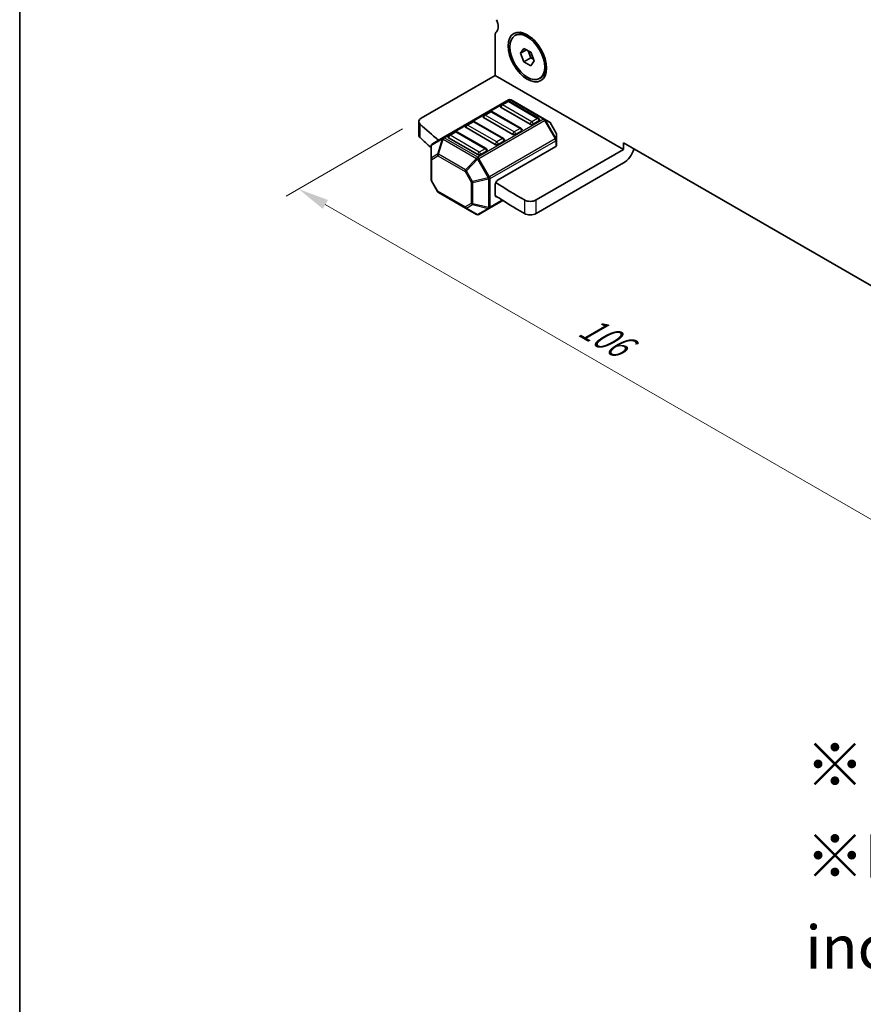
# Model space of a CAD drawing. Units: millimetres. Extents: x 22 to 3776, y 12 to 714.
# Drawn here: x 22 to 124, y 186 to 306 of the extents above; entities that cross this region are included whole.
import ezdxf

# ---------------------------------------------------------------- set-up
doc = ezdxf.new("R2010")
doc.units = ezdxf.units.MM
doc.header["$LTSCALE"] = 1.5
doc.layers.get('Defpoints').update_dxf_attribs({"lineweight": 25})
for name, color, linetype, lineweight in [('Border (ISO)', 7, 'Continuous', 35), ('Dimension (ISO)', 7, 'Continuous', 18), ('Symbol (ISO)', 7, 'Continuous', 18), ('Visible (ISO)', 7, 'Continuous', 35), ('Visible Narrow (ISO)', 7, 'Continuous', 25)]:
    doc.layers.add(name, color=color, linetype=linetype, lineweight=lineweight)
doc.styles.add('Note Text (TK)', font='MS PGothic.ttf')
doc.dimstyles.new('Default - Method 1b (TK)', dxfattribs={"dimscale": 1.5, "dimtxt": 2.5, "dimasz": 2.5, "dimexe": 1, "dimexo": 1.5, "dimgap": 1, "dimtad": 1, "dimtoh": 1, "dimrnd": 1e-08, "dimdsep": 46, "dimtxsty": 'Note Text (TK)', "dimcen": 0.09, "dimdle": 5, "dimclrd": 100, "dimclre": 100, "dimclrt": 7, "dimadec": 1, "dimazin": 1, "dimtfac": 1, "dimtmove": 0, "dimatfit": 3, "dimfxl": 1, "dimtolj": 1, "dimlwd": -1, "dimlwe": -1, "dimarcsym": 0})

# ---------------------------------------------------------------- blocks, each defined once
blk = doc.blocks.new('図面枠 tk図枠')
at = {"layer": 'Border (ISO)'}
blk.add_line((14.5, 289), (14.5, 8), dxfattribs=at)
blk = doc.blocks.new('*D5')
at = {"layer": 'Defpoints', "color": 0}
for p in [(70.46, 293.75), (145.41, 250.47), (130.54, 241.89)]:
    blk.add_point(p, dxfattribs=at)
at = {"layer": 'Dimension (ISO)', "color": 100}
for p, q in [((68.21, 292.45), (54.09, 284.3)), ((58.83, 283.29), (127.29, 243.76)), ((143.16, 249.18), (129.04, 241.02))]:
    blk.add_line(p, q, dxfattribs=at)
for points in [[(59.15, 283.83), (58.52, 282.75), (55.59, 285.16)], [(127.6, 244.3), (126.98, 243.22), (130.54, 241.89)]]:
    blk.add_solid(points, dxfattribs=at)
at = {"layer": 'Dimension (ISO)', "color": 7, "insert": (90.04, 268.77), "char_height": 3.75, "attachment_point": 4, "rotation": 330, "style": 'Note Text (TK)'}
blk.add_mtext('\\A1;{\\Q30.000;\\W0.816;\\H0.816x;106}', dxfattribs=at)

msp = doc.modelspace()

# ---------------------------------------------------------------- linework, layer by layer
at = {"layer": 'Visible (ISO)'}
for p, q in [((79.4457, 303.8359), (79.4457, 298.9369)), ((81.8347, 303.7803), (81.9762, 303.862)), ((83.9048, 303.4659), (83.4762, 303.7134)), ((82.5183, 301.6537), (82.9265, 302.2345)), ((82.5183, 301.6537), (83.2254, 302.0619)), ((82.9265, 300.6015), (82.5183, 301.6537)), ((82.9265, 302.2345), (83.743, 301.763)), ((83.4484, 301.9331), (83.775, 301.0914)), ((83.743, 301.763), (84.1512, 300.7108)), ((82.9265, 300.6015), (83.775, 301.0914)), ((83.743, 300.1301), (82.9265, 300.6015)), ((84.1512, 300.7108), (83.743, 300.1301)), ((83.775, 301.0914), (84.0696, 300.9213)), ((85.5975, 300.5341), (85.5975, 300.0392)), ((79.4457, 298.9369), (70.4592, 293.7485)), ((79.4457, 298.9369), (95.002, 289.9554)), ((84.8347, 298.5842), (84.9762, 298.6658)), ((81.0634, 295.9926), (73.1074, 291.3992)), ((80.9116, 295.7854), (80.2045, 295.3771)), ((84.6971, 293.7441), (81.1616, 295.7854)), ((85.4303, 293.6445), (81.3634, 295.9926)), ((78.7903, 294.5606), (78.0832, 294.1524)), ((82.5758, 292.5194), (79.0403, 294.5606)), ((83.6883, 293.0173), (80.1527, 295.0585)), ((70.1663, 291.7073), (70.1663, 293.3403)), ((76.669, 293.3359), (75.9619, 292.9276)), ((80.4545, 291.2946), (76.919, 293.3359)), ((81.5669, 291.7926), (78.0314, 293.8338)), ((84.7489, 293.4256), (84.0418, 293.0173)), ((85.9788, 293.3278), (85.4303, 293.6445)), ((86.8301, 291.9339), (86.0886, 293.218)), ((74.5477, 292.1111), (73.8405, 291.7029)), ((78.3332, 290.0699), (74.7977, 292.1111)), ((79.4456, 290.5678), (75.9101, 292.6091)), ((82.6276, 292.2008), (81.9205, 291.7926)), ((86.8702, 291.1505), (86.8702, 291.7839)), ((73.1074, 291.3992), (71.8174, 290.6544)), ((77.3243, 289.3431), (73.7888, 291.3843)), ((80.5063, 290.9761), (79.7992, 290.5678)), ((86.8702, 290.4354), (86.8702, 291.1505)), ((95.002, 289.9554), (95.002, 290.7719)), ((95.002, 290.7719), (138.8426, 265.4605)), ((71.6674, 290.3946), (71.6674, 288.8655)), ((78.385, 289.7513), (77.6779, 289.3431)), ((86.7824, 290.313), (79.7992, 286.2812)), ((95.002, 289.9554), (84.3921, 283.8298)), ((71.6674, 288.8655), (71.6674, 286.2899)), ((95.002, 288.3224), (84.3921, 282.1968)), ((72.4491, 284.8557), (71.7076, 286.1399)), ((79.4456, 285.6688), (79.4456, 284.4441)), ((72.5589, 284.7459), (75.85, 282.8458)), ((78.7643, 282.826), (80.384, 283.7611)), ((75.85, 282.8458), (77.1743, 282.0812)), ((77.4743, 282.0812), (78.7643, 282.826))]:
    msp.add_line(p, q, dxfattribs=at)
for centre, radius, start, end in [((80.3295, 295.1606), 0.25, 120, 180), ((81.0366, 295.5689), 0.25, 60, 120), ((81.2134, 295.7328), 0.3, 60, 120), ((78.2082, 293.9359), 0.25, 120, 180), ((78.9153, 294.3441), 0.25, 60, 120), ((76.0869, 292.7111), 0.25, 120, 180), ((76.794, 293.1194), 0.25, 60, 120), ((84.5721, 293.5276), 0.25, 0, 60), ((85.8288, 293.068), 0.3, 30, 60), ((73.9655, 291.4864), 0.25, 120, 180), ((74.6727, 291.8946), 0.25, 60, 120), ((82.4508, 292.3029), 0.25, 0, 60), ((86.5702, 291.7839), 0.3, 0, 30), ((71.9674, 290.3946), 0.3, 120, 180), ((80.3295, 291.0781), 0.25, 0, 60), ((78.2082, 289.8534), 0.25, 0, 60), ((71.9674, 286.2899), 0.3, 180, 210), ((72.7089, 285.0057), 0.3, 210, 240), ((77.3243, 282.341), 0.3, 240, 300)]:
    msp.add_arc(centre, radius, start, end, dxfattribs=at)
for centre, major_axis, start_param, end_param in [((78.7386, 305.4689), (0.75, -1.299), 0.14189705, 1.42889927), ((80.1528, 303.4276), (-0.5, 0.866), 0.14189705, 0.78539816), ((83.4762, 301.2639), (-1.5, 2.5981), 3.14159265, 6.28318531), ((80.3295, 295.1606), (-0.25, 0), 0, 0.78539816), ((71.1663, 293.3403), (-1, 0), 5.49778714, 6.84095196), ((146.6774, 320.5376), (90, 0), 3.69935931, 3.74448204), ((78.2082, 293.9359), (-0.25, 0), 0, 0.78539816), ((83.865, 293.1194), (-0.25, 0), 0.78539816, 2.35619449), ((84.5721, 293.5276), (0.25, 0), 5.49778714, 6.28318531), ((71.1663, 291.7073), (-1, 0), 0, 0.55776665), ((76.0869, 292.7111), (-0.25, 0), 0, 0.78539816), ((81.7437, 291.8946), (-0.25, 0), 0.78539816, 2.35619449), ((82.4508, 292.3029), (0.25, 0), 5.49778714, 6.28318531), ((146.6774, 318.9046), (-90, 0), 0.55776665, 0.58548537), ((73.9655, 291.4864), (-0.25, 0), 0, 0.78539816), ((79.6224, 290.6699), (-0.25, 0), 0.78539816, 2.35619449), ((80.3295, 291.0781), (0.25, 0), 5.49778714, 6.28318531), ((86.5702, 290.4354), (0.3, 0), 5.49778714, 6.28318531), ((77.5011, 289.4451), (-0.25, 0), 0.78539816, 2.35619449), ((78.2082, 289.8534), (0.25, 0), 5.49778714, 6.28318531), ((95.002, 289.9554), (-1, -1.7321), 0.78539816, 1.93216345), ((79.7992, 285.873), (0.25, 0.433), 0.78539816, 2.35619449), ((146.6774, 320.5376), (90, 0), 3.86996028, 3.92603915), ((79.7992, 284.6482), (-0.25, -0.433), 5.49778714, 6.77427286), ((146.6774, 318.9046), (-90, 0), 0.72739313, 0.7844465), ((83.685, 284.2381), (-1, 0), 0.7844465, 2.35619449), ((83.685, 282.6051), (1, 0), 3.92603915, 5.49778714)]:
    msp.add_ellipse(centre, major_axis=major_axis, ratio=0.57735027, start_param=start_param, end_param=end_param, dxfattribs=at)
for major_axis in [(1.65, -2.8579), (-1.5, 2.5981)]:
    msp.add_ellipse((83.3347, 301.1823), major_axis=major_axis, ratio=0.57735027, dxfattribs=at)
at = {"layer": 'Visible Narrow (ISO)'}
for p, q in [((73.2574, 291.3843), (81.2134, 295.9777)), ((80.3295, 295.3647), (81.0366, 295.773)), ((83.865, 293.3235), (80.3295, 295.3647)), ((81.0366, 295.773), (84.5721, 293.7317)), ((81.2134, 295.9777), (85.2803, 293.6297)), ((78.2082, 294.14), (78.9153, 294.5482)), ((81.7437, 292.0987), (78.2082, 294.14)), ((78.9153, 294.5482), (82.4508, 292.507)), ((70.3179, 291.4017), (70.3179, 293.0347)), ((76.0869, 292.9152), (76.794, 293.3235)), ((79.6224, 290.874), (76.0869, 292.9152)), ((76.794, 293.3235), (80.3295, 291.2823)), ((85.2803, 293.6297), (77.3243, 289.0363)), ((77.4743, 288.8779), (85.4303, 293.4713)), ((84.5721, 293.7317), (83.865, 293.3235)), ((85.4303, 293.4713), (85.5364, 293.5326)), ((85.4303, 293.4713), (86.7202, 291.2371)), ((86.8263, 291.2983), (85.5364, 293.5326)), ((85.5364, 293.5326), (86.0849, 293.2159)), ((86.0886, 293.218), (86.0849, 293.2159)), ((86.0849, 293.2159), (86.8263, 291.9317)), ((73.9655, 291.6905), (74.6727, 292.0987)), ((77.5011, 289.6493), (73.9655, 291.6905)), ((74.6727, 292.0987), (78.2082, 290.0575)), ((82.4508, 292.507), (81.7437, 292.0987)), ((86.8263, 291.9317), (86.8301, 291.9339)), ((86.8263, 291.9317), (86.8263, 291.2983)), ((71.7114, 290.4917), (73.0013, 291.2365)), ((71.7114, 288.9626), (71.7114, 290.4917)), ((73.0013, 291.2365), (72.4528, 289.3907)), ((72.5589, 289.3801), (73.1074, 291.226)), ((73.1074, 291.226), (77.1743, 288.8779)), ((77.3243, 289.0363), (73.2574, 291.3843)), ((86.7202, 291.2371), (78.7643, 286.6437)), ((78.8264, 286.4346), (86.7824, 291.028)), ((80.3295, 291.2823), (79.6224, 290.874)), ((86.7202, 291.2371), (86.8263, 291.2983)), ((86.7824, 291.028), (86.7824, 290.313)), ((72.4528, 289.3907), (71.7114, 288.9626)), ((75.85, 287.48), (72.5589, 289.3801)), ((78.2082, 290.0575), (77.5011, 289.6493)), ((71.7553, 288.743), (72.4967, 289.1711)), ((71.7553, 286.1674), (71.7553, 288.743)), ((72.4967, 289.1711), (75.7879, 287.2709)), ((77.1743, 288.8779), (75.85, 287.48)), ((75.9561, 287.368), (77.2804, 288.766)), ((77.4743, 288.8779), (77.2804, 288.766)), ((77.2804, 288.766), (78.5703, 286.5317)), ((78.7643, 286.6437), (77.4743, 288.8779)), ((75.9561, 287.368), (75.7879, 287.2709)), ((75.7879, 287.2709), (76.5293, 285.9867)), ((76.6975, 286.0838), (75.9561, 287.368)), ((71.7553, 286.1674), (71.7076, 286.1399)), ((72.4967, 284.8833), (71.7553, 286.1674)), ((76.5293, 285.9867), (76.6975, 286.0838)), ((76.5293, 285.9867), (76.5293, 283.4112)), ((78.5703, 286.5317), (76.6975, 286.0838)), ((76.7415, 285.936), (78.6143, 286.3839)), ((76.7415, 283.3604), (76.7415, 285.936)), ((78.7643, 286.6437), (78.5703, 286.5317)), ((78.6143, 286.3839), (78.6143, 282.9126)), ((78.8264, 282.9633), (78.8264, 286.4346)), ((72.4491, 284.8557), (72.4967, 284.8833)), ((75.7879, 282.9831), (72.4967, 284.8833)), ((76.5293, 283.4112), (75.7879, 282.9831)), ((75.9561, 282.8353), (76.6975, 283.2633)), ((76.6975, 283.2633), (78.5703, 282.8155)), ((78.6143, 282.9126), (76.7415, 283.3604)), ((80.2999, 283.8141), (78.8264, 282.9633)), ((82.9773, 283.8302), (82.9773, 282.1972)), ((84.3921, 282.1968), (84.3921, 283.8298)), ((77.2804, 282.0707), (75.9561, 282.8353)), ((78.5703, 282.8155), (77.2804, 282.0707))]:
    msp.add_line(p, q, dxfattribs=at)
for centre, major_axis, ratio, start_param, end_param in [((80.3295, 295.1606), (0.125, 0.2165), 0.57735027, 0.78539816, 2.35619449), ((80.3295, 295.1606), (-0.125, 0.2165), 0.57735027, 5.49778714, 6.28318531), ((81.0366, 295.5689), (-0.125, 0.2165), 0.57735027, 5.49778714, 6.28318531), ((81.0366, 295.5689), (0.125, 0.2165), 0.57735027, 0, 0.78539816), ((81.2134, 295.7328), (-0.15, 0.2598), 0.57735027, 5.49778714, 6.28318531), ((81.2134, 295.7328), (0.15, 0.2598), 0.57735027, 0, 0.78539816), ((78.2082, 293.9359), (0.125, 0.2165), 0.57735027, 0.78539816, 2.35619449), ((78.2082, 293.9359), (-0.125, 0.2165), 0.57735027, 5.49778714, 6.28318531), ((78.9153, 294.3441), (-0.125, 0.2165), 0.57735027, 5.49778714, 6.28318531), ((78.9153, 294.3441), (0.125, 0.2165), 0.57735027, 0, 0.78539816), ((76.0869, 292.7111), (0.125, 0.2165), 0.57735027, 0.78539816, 2.35619449), ((76.0869, 292.7111), (-0.125, 0.2165), 0.57735027, 5.49778714, 6.28318531), ((76.794, 293.1194), (-0.125, 0.2165), 0.57735027, 5.49778714, 6.28318531), ((76.794, 293.1194), (0.125, 0.2165), 0.57735027, 0, 0.78539816), ((83.865, 293.1194), (-0.125, -0.2165), 0.57735027, 3.92699082, 5.49778714), ((83.865, 293.1194), (-0.125, 0.2165), 0.57735027, 3.92699082, 5.49778714), ((84.5721, 293.5276), (0.125, 0.2165), 0.57735027, 0, 0.78539816), ((84.5721, 293.5276), (0.125, -0.2165), 0.57735027, 0.78539816, 2.35619449), ((85.2803, 293.3847), (0.15, 0.2598), 0.57735027, 0, 0.78539816), ((85.2803, 293.3847), (0.15, -0.2598), 0.57735027, 1.57079633, 2.35619449), ((85.2803, 293.3847), (0.15, 0.2598), 0.94586217, 5.7351569, 6.28318531), ((85.8288, 293.068), (0.15, 0.2598), 0.94586217, 5.7351569, 6.28318531), ((73.9655, 291.4864), (0.125, 0.2165), 0.57735027, 0.78539816, 2.35619449), ((73.9655, 291.4864), (-0.125, 0.2165), 0.57735027, 5.49778714, 6.28318531), ((74.6727, 291.8946), (-0.125, 0.2165), 0.57735027, 5.49778714, 6.28318531), ((74.6727, 291.8946), (0.125, 0.2165), 0.57735027, 0, 0.78539816), ((81.7437, 291.8946), (-0.125, -0.2165), 0.57735027, 3.92699082, 5.49778714), ((81.7437, 291.8946), (-0.125, 0.2165), 0.57735027, 3.92699082, 5.49778714), ((82.4508, 292.3029), (0.125, 0.2165), 0.57735027, 0, 0.78539816), ((82.4508, 292.3029), (0.125, -0.2165), 0.57735027, 0.78539816, 2.35619449), ((86.5702, 291.7839), (0.3, 0), 0.94586217, 0, 0.54802841), ((71.9674, 290.3946), (-0.3, 0), 0.62129358, 5.7351569, 6.28318531), ((71.9674, 290.3946), (-0.15, 0.2598), 0.81649658, 0, 0.78539816), ((73.2574, 291.1394), (-0.15, 0.2598), 0.81649658, 0, 0.78539816), ((73.2574, 291.1394), (0.2876, -0.0855), 0.16228429, 2.1670139, 2.71504231), ((73.2574, 291.1394), (-0.15, 0.2598), 0.57735027, 5.49778714, 6.28318531), ((73.2574, 291.1394), (-0.15, -0.2598), 0.57735027, 3.92699082, 4.71238898), ((79.6224, 290.6699), (-0.125, -0.2165), 0.57735027, 3.92699082, 5.49778714), ((79.6224, 290.6699), (-0.125, 0.2165), 0.57735027, 3.92699082, 5.49778714), ((80.3295, 291.0781), (0.125, 0.2165), 0.57735027, 0, 0.78539816), ((80.3295, 291.0781), (0.125, -0.2165), 0.57735027, 0.78539816, 2.35619449), ((86.5702, 291.1505), (-0.15, 0.2598), 0.57735027, 3.92699082, 4.71238898), ((86.5702, 291.1505), (0.3, 0), 0.57735027, 5.49778714, 6.28318531), ((86.5702, 291.1505), (0.3, 0), 0.94586217, 0, 0.54802841), ((72.7089, 289.2935), (0.15, -0.2598), 0.81649658, 3.92699082, 4.71238898), ((72.7089, 289.2935), (-0.2876, 0.0855), 0.16228429, 5.30860655, 5.85663496), ((72.7089, 289.2935), (0.15, 0.2598), 0.57735027, 1.57079633, 2.35619449), ((77.5011, 289.4451), (-0.125, -0.2165), 0.57735027, 3.92699082, 5.49778714), ((77.5011, 289.4451), (-0.125, 0.2165), 0.57735027, 3.92699082, 5.49778714), ((78.2082, 289.8534), (0.125, 0.2165), 0.57735027, 0, 0.78539816), ((78.2082, 289.8534), (0.125, -0.2165), 0.57735027, 0.78539816, 2.35619449), ((71.9674, 288.8655), (-0.3, 0), 0.62129358, 5.7351569, 6.28318531), ((71.9674, 288.8655), (-0.3, 0), 0.57735027, 0, 0.78539816), ((71.9674, 288.8655), (-0.15, 0.2598), 0.81649658, 0.78539816, 1.57079633), ((77.3243, 288.7913), (-0.15, -0.2598), 0.57735027, 3.92699082, 4.71238898), ((77.3243, 288.7913), (-0.2178, 0.2063), 0.16228429, 0.97457876, 1.52260716), ((77.3243, 288.7913), (0.15, -0.2598), 0.57735027, 1.57079633, 2.35619449), ((76, 287.3934), (-0.15, -0.2598), 0.57735027, 4.71238898, 5.49778714), ((76, 287.3934), (-0.2178, 0.2063), 0.16228429, 0.97457876, 1.52260716), ((71.9674, 286.2899), (-0.3, 0), 0.57735027, 0, 0.78539816), ((76.7415, 286.1092), (0.3, 0), 0.57735027, 3.92699082, 4.71238898), ((76.7415, 286.1092), (-0.0698, 0.2918), 0.16228429, 1.61898549, 2.1670139), ((78.6143, 286.5571), (0.0698, -0.2918), 0.16228429, 4.76057814, 5.30860655), ((78.6143, 286.5571), (-0.3, 0), 0.57735027, 1.57079633, 2.35619449), ((78.6143, 286.5571), (-0.15, 0.2598), 0.57735027, 3.92699082, 4.71238898), ((72.7089, 285.0057), (-0.15, -0.2598), 0.57735027, 5.49778714, 6.28318531), ((76.7415, 283.5336), (-0.3, 0), 0.57735027, 0.78539816, 1.57079633), ((76.7415, 283.5336), (0.15, -0.2598), 0.81649658, 4.71238898, 5.49778714), ((76.7415, 283.5336), (0.0698, 0.2918), 0.16228429, 3.568143, 4.11617141), ((76, 283.1056), (-0.15, 0.2598), 0.81649658, 1.57079633, 2.35619449), ((76, 283.1056), (-0.15, -0.2598), 0.57735027, 5.49778714, 6.28318531), ((76, 283.1056), (-0.15, -0.2598), 0.62129358, 0, 0.54802841), ((77.3243, 282.341), (-0.15, -0.2598), 0.62129358, 0, 0.54802841), ((77.3243, 282.341), (0.15, -0.2598), 0.81649658, 5.49778714, 6.28318531), ((78.6143, 283.0858), (0.0698, 0.2918), 0.16228429, 3.568143, 4.11617141), ((78.6143, 283.0858), (0.15, -0.2598), 0.81649658, 5.49778714, 6.28318531), ((78.6143, 283.0858), (-0.3, 0), 0.57735027, 1.57079633, 2.35619449), ((78.6143, 283.0858), (0.15, -0.2598), 0.57735027, 0, 0.78539816)]:
    msp.add_ellipse(centre, major_axis=major_axis, ratio=ratio, start_param=start_param, end_param=end_param, dxfattribs=at)

# ---------------------------------------------------------------- block references
at = {"xscale": 1.5, "yscale": 1.5, "zscale": 1.5}
msp.add_blockref('図面枠 tk図枠', (0, 0), dxfattribs=at)

# ---------------------------------------------------------------- texts
at = {"layer": 'Symbol (ISO)', "color": 7, "insert": (117.0737, 204.2133), "char_height": 5.25, "width": 141.6886, "attachment_point": 4, "line_spacing_factor": 1.265217, "style": 'Note Text (TK)'}
msp.add_mtext('\\fＭＳ Ｐゴシック|b0|i0;{\\H5.2500;※ゴム足寸法は含んでおりません。\\P}\\fＭＳ Ｐゴシック|b0|i0;{\\H5.2500;※Rubber feet dimensions are not included.}', dxfattribs=at)

# ---------------------------------------------------------------- dimensions: what is measured, and where the dimension line sits
at = {"layer": 'Dimension (ISO)', "color": 100}
dim = msp.add_linear_dim(base=(130.5391, 241.8871), p1=(70.4592, 293.7485), p2=(145.4125, 250.4742), angle=150, text='{\\Q30.000;\\W0.816;\\H0.816x;<>}', dimstyle='Default - Method 1b (TK)', override={"dimtoh": 0, "dimlfac": 1.224745, "dimtofl": 0, "dimatfit": 1}, dxfattribs=at)
dim.commit()
dim.dimension.update_dxf_attribs({"geometry": '*D5', "text_midpoint": (91.3891, 264.4904), "dimtype": 160})

doc.saveas('drawing.dxf')
